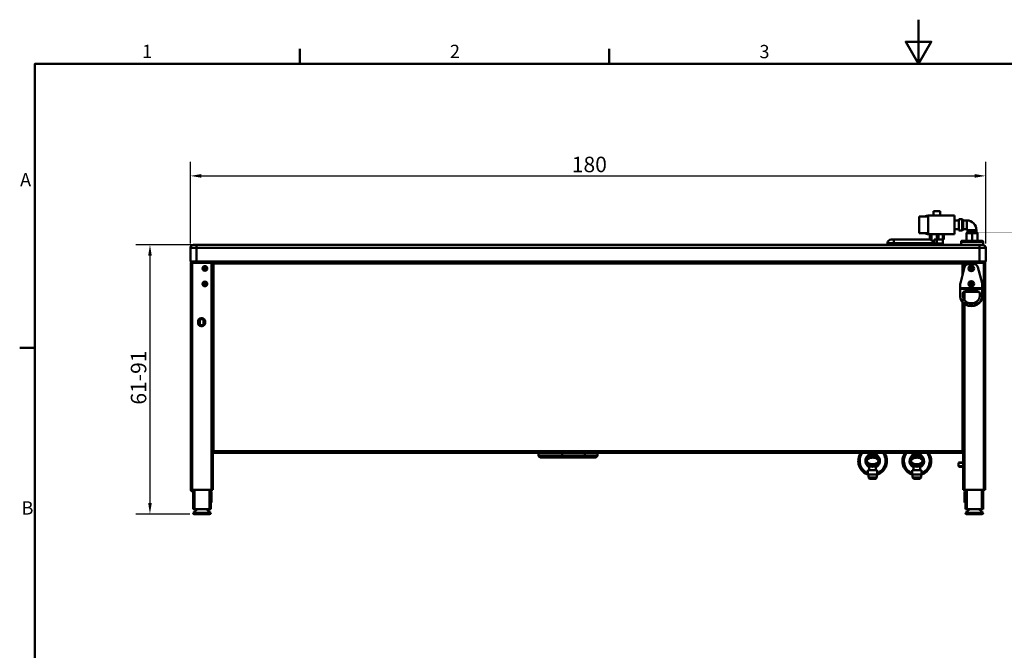
# Model space of a CAD drawing. Units: millimetres. Extents: x 0 to 4200, y 0 to 2970.
# Drawn here: x 66 to 2294, y 1544 to 2970 of the extents above; entities that cross this region are included whole.
import ezdxf

# ---------------------------------------------------------------- set-up
doc = ezdxf.new("R2010")
doc.units = ezdxf.units.MM
doc.header["$LTSCALE"] = 10
for name, color, linetype, lineweight, true_color in [('Border_0', 7, 'Continuous', 50, 0x262659), ('Border_2', 7, 'Continuous', 50, 0x262659), ('Dimensions(ISO)', 1, 'Continuous', 25, 0xff0000), ('Visible Edges(ISO)', 7, 'Continuous', 50, 0x262659), ('Visible Tangent Edges(ISO)', 7, 'Continuous', 50, 0x1a1a3e)]:
    doc.layers.add(name, color=color, linetype=linetype, lineweight=lineweight, true_color=true_color)
doc.styles.add('Border_1', font='arial.ttf')
doc.styles.add('Ropox', font='arial.ttf')
doc.dimstyles.new('Ropox', dxfattribs={"dimscale": 10, "dimtxt": 3.5, "dimasz": 2.5, "dimexe": 3.175, "dimexo": 1, "dimgap": 0.762, "dimtad": 1, "dimdec": 1, "dimlfac": 0.1, "dimrnd": 1e-08, "dimtxsty": 'Ropox', "dimcen": 0.09, "dimdle": 10, "dimclrd": 1, "dimclre": 1, "dimclrt": 1, "dimadec": 1, "dimazin": 2, "dimtfac": 1, "dimtmove": 0, "dimatfit": 3, "dimfxl": 1, "dimtolj": 1, "dimtzin": 0, "dimlwd": 25, "dimlwe": 25, "dimarcsym": 0})

# ---------------------------------------------------------------- blocks, each defined once
blk = doc.blocks.new('Borders Default Border')
at = {"layer": 'Border_0'}
for p, q in [((70, 287), (70, 290.4)), ((140, 287), (140, 290.4)), ((10, 222.75), (6.6, 222.75))]:
    blk.add_line(p, q, dxfattribs=at)
at = {"layer": 'Border_0', "flags": 128}
for points in [[(210, 297), (210, 287), (207.11, 292), (212.89, 292), (210, 287)], [(10, 10), (10, 287), (410, 287), (410, 10), (10, 10)]]:
    blk.add_lwpolyline(points, dxfattribs=at)
at = {"layer": 'Border_2', "char_height": 3, "attachment_point": 7, "style": 'Border_1'}
for s, insert in [('1', (34.31, 287.4)), ('2', (103.96, 287.4)), ('3', (174.02, 287.35)), ('A', (6.69, 258.37)), ('B', (7.02, 184.12))]:
    blk.add_mtext(s, dxfattribs=dict(at, insert=insert))
blk = doc.blocks.new('*D5')
at = {"layer": 'Defpoints', "color": 0, "linetype": 'Continuous', "transparency": 16777216}
for p in [(2252.3, 2616.7), (452.3, 2453.9), (2252.3, 2453.9)]:
    blk.add_point(p, dxfattribs=at)
at = {"layer": 'Dimensions(ISO)', "color": 1, "linetype": 'Continuous', "lineweight": 25, "transparency": 16777216}
for p, q in [((452.3, 2463.9), (452.3, 2648.5)), ((2252.3, 2463.9), (2252.3, 2648.5)), ((477.3, 2616.7), (2227.3, 2616.7))]:
    blk.add_line(p, q, dxfattribs=at)
at = {"layer": 'Dimensions(ISO)', "color": 1, "linetype": 'Continuous', "transparency": 16777216}
for points in [[(477.3, 2620.9), (477.3, 2612.5), (452.3, 2616.7)], [(2227.3, 2620.9), (2227.3, 2612.5), (2252.3, 2616.7)]]:
    blk.add_solid(points, dxfattribs=at)
at = {"layer": 'Dimensions(ISO)', "color": 1, "linetype": 'Continuous', "lineweight": 25, "transparency": 16777216, "insert": (1315.4, 2660.1), "char_height": 35, "attachment_point": 1, "style": 'Ropox'}
blk.add_mtext('\\A1;180', dxfattribs=at)
blk = doc.blocks.new('*D6')
at = {"layer": 'Defpoints', "color": 0, "linetype": 'Continuous', "transparency": 16777216}
for p in [(466.3, 2460.9), (360.8, 1851.8), (460.8, 1851.8)]:
    blk.add_point(p, dxfattribs=at)
at = {"layer": 'Dimensions(ISO)', "color": 1, "linetype": 'Continuous', "lineweight": 25, "transparency": 16777216}
for p, q in [((456.3, 2460.9), (329.1, 2460.9)), ((360.8, 2435.9), (360.8, 1876.8)), ((450.8, 1851.8), (329.1, 1851.8))]:
    blk.add_line(p, q, dxfattribs=at)
at = {"layer": 'Dimensions(ISO)', "color": 1, "linetype": 'Continuous', "transparency": 16777216}
for points in [[(356.7, 2435.9), (365, 2435.9), (360.8, 2460.9)], [(356.7, 1876.8), (365, 1876.8), (360.8, 1851.8)]]:
    blk.add_solid(points, dxfattribs=at)
at = {"layer": 'Dimensions(ISO)', "color": 1, "linetype": 'Continuous', "lineweight": 25, "transparency": 16777216, "insert": (317.5, 2099.2), "char_height": 35, "attachment_point": 1, "rotation": 90, "style": 'Ropox'}
blk.add_mtext('\\A1;61-91', dxfattribs=at)

msp = doc.modelspace()

# ---------------------------------------------------------------- linework, layer by layer
at = {"layer": 'Visible Edges(ISO)'}
for p, q in [((2101.32, 2524.87), (2101.32, 2486.87)), ((2101.32, 2524.87), (2122.32, 2524.87)), ((2122.32, 2484.9), (2122.32, 2526.85)), ((2181.32, 2526.87), (2123.32, 2526.87)), ((2148.82, 2536.87), (2133.82, 2536.87)), ((2133.82, 2526.87), (2133.82, 2536.87)), ((2148.82, 2526.87), (2148.82, 2536.87)), ((2181.32, 2526.87), (2181.32, 2484.87)), ((2191.32, 2492.87), (2191.32, 2518.87)), ((2191.32, 2518.87), (2199.32, 2518.87)), ((2199.32, 2492.87), (2199.32, 2518.87)), ((2201.32, 2516.87), (2199.32, 2518.87)), ((2181.32, 2515.87), (2191.32, 2515.87)), ((2181.32, 2495.87), (2191.32, 2495.87)), ((2201.32, 2516.87), (2201.32, 2494.87)), ((2209.32, 2515.87), (2201.32, 2515.87)), ((2209.32, 2495.87), (2201.32, 2495.87)), ((2101.32, 2486.87), (2122.32, 2486.87)), ((2123.32, 2484.87), (2181.32, 2484.87)), ((2125.49, 2472.87), (2125.49, 2484.87)), ((2157.15, 2472.87), (2157.15, 2484.87)), ((2191.32, 2492.87), (2199.32, 2492.87)), ((2201.32, 2494.87), (2199.32, 2492.87)), ((2211.32, 2489.87), (2208.82, 2487.37)), ((2208.82, 2469.87), (2208.82, 2485.44)), ((2211.32, 2489.87), (2211.32, 2493.87)), ((2231.32, 2489.87), (2211.32, 2489.87)), ((2221.32, 2469.87), (2221.32, 2485.44)), ((2231.32, 2489.87), (2231.32, 2493.87)), ((2231.32, 2489.87), (2233.82, 2487.37)), ((2233.82, 2469.87), (2233.82, 2485.44)), ((452.32, 2453.87), (452.32, 2422.87)), ((459.32, 2460.87), (466.32, 2460.87)), ((2238.32, 2460.87), (466.32, 2460.87)), ((2030.32, 2460.87), (2030.32, 2464.87)), ((2038.32, 2472.87), (2044.31, 2472.87)), ((2126.76, 2472.87), (2044.31, 2472.87)), ((2135.48, 2464.87), (2135.48, 2472.87)), ((2141.25, 2472.87), (2135.48, 2472.87)), ((2145.22, 2472.87), (2141.25, 2472.87)), ((2155.55, 2472.87), (2145.22, 2472.87)), ((2155.32, 2463.87), (2155.32, 2472.87)), ((2157.15, 2472.87), (2155.55, 2472.87)), ((2196.32, 2460.87), (2196.32, 2467.87)), ((2198.32, 2469.87), (2244.32, 2469.87)), ((2238.32, 2460.87), (2245.32, 2460.87)), ((2245.32, 2460.87), (2246.32, 2460.87)), ((2246.32, 2460.87), (2246.32, 2467.87)), ((2252.32, 2453.87), (2252.32, 2422.87)), ((452.32, 2422.87), (454.32, 2422.87)), ((453.32, 2419.87), (453.32, 1906.87)), ((456.32, 2419.87), (453.32, 2419.87)), ((454.32, 2422.87), (456.32, 2422.87)), ((454.32, 2422.87), (454.32, 2419.87)), ((454.32, 2422.87), (454.32, 2419.87)), ((458.33, 2422.87), (456.32, 2422.87)), ((456.32, 2422.87), (456.32, 2419.87)), ((458.33, 2422.87), (456.32, 2422.87)), ((456.32, 2419.87), (500.32, 2419.87)), ((456.32, 2419.87), (500.32, 2419.87)), ((458.33, 2422.87), (466.32, 2422.87)), ((2238.32, 2422.87), (466.32, 2422.87)), ((500.32, 2422.87), (500.32, 2419.87)), ((503.32, 2419.87), (500.32, 2419.87)), ((502.32, 2419.87), (502.32, 2422.87)), ((502.32, 2419.87), (502.32, 2422.87)), ((502.82, 2421.68), (502.82, 2422.87)), ((503.32, 2419.87), (503.32, 1906.87)), ((504.82, 2421.03), (504.82, 2422.87)), ((504.82, 2421.03), (504.82, 2418.46)), ((504.82, 1993.87), (504.82, 2418.46)), ((2204.59, 2409.95), (2195.08, 2374.27)), ((2199.82, 2421.03), (2199.82, 2422.87)), ((2199.82, 2421.03), (2199.82, 2418.46)), ((2199.82, 2392.06), (2199.82, 2418.46)), ((2201.32, 2419.87), (2201.32, 2422.87)), ((2201.32, 2419.87), (2201.32, 2397.68)), ((2204.32, 2419.87), (2201.32, 2419.87)), ((2202.32, 2422.87), (2202.32, 2419.87)), ((2202.32, 2422.87), (2202.32, 2419.87)), ((2204.32, 2422.87), (2204.32, 2419.87)), ((2204.32, 2419.87), (2248.32, 2419.87)), ((2204.32, 2419.87), (2248.32, 2419.87)), ((2214.25, 2417.37), (2224.89, 2417.37)), ((2244.06, 2374.27), (2234.55, 2409.95)), ((2238.32, 2422.87), (2246.3, 2422.87)), ((2246.3, 2422.87), (2248.32, 2422.87)), ((2248.32, 2422.87), (2246.3, 2422.87)), ((2248.32, 2422.87), (2250.32, 2422.87)), ((2248.32, 2422.87), (2248.32, 2419.87)), ((2251.32, 2419.87), (2248.32, 2419.87)), ((2250.32, 2419.87), (2250.32, 2422.87)), ((2250.32, 2422.87), (2252.32, 2422.87)), ((2250.32, 2419.87), (2250.32, 2422.87)), ((2251.32, 2419.87), (2251.32, 1906.87)), ((504.82, 2387.87), (503.32, 2387.87)), ((484.23, 2367.85), (485.91, 2367.85)), ((2194.57, 2362.66), (2194.57, 2370.41)), ((2194.57, 2361.34), (2194.57, 2362.66)), ((2218.73, 2367.85), (2220.41, 2367.85)), ((2244.57, 2370.41), (2244.57, 2362.66)), ((2244.57, 2361.34), (2244.57, 2362.66)), ((504.82, 2348.85), (503.32, 2348.85)), ((2194.57, 2344.62), (2194.57, 2361.34)), ((2194.57, 2343.56), (2194.57, 2344.62)), ((2200.57, 2344.62), (2200.57, 2351.41)), ((2201.32, 2352.58), (2201.32, 2340.14)), ((2205.57, 2355.65), (2233.57, 2355.65)), ((2233.57, 2354.59), (2205.57, 2354.59)), ((2238.57, 2351.41), (2238.57, 2344.62)), ((2244.57, 2361.34), (2244.57, 2344.62)), ((2244.57, 2343.56), (2244.57, 2344.62)), ((2199.82, 1993.87), (2199.82, 2330.56)), ((2201.32, 2329.07), (2201.32, 1906.87)), ((469.67, 2287.85), (469.67, 2286.85)), ((469.67, 2286.85), (471.67, 2286.85)), ((469.67, 2284.85), (469.67, 2286.85)), ((471.67, 2284.85), (469.67, 2284.85)), ((469.67, 2284.85), (469.67, 2283.85)), ((471.67, 2286.85), (471.67, 2284.85)), ((473.67, 2279.35), (473.67, 2292.35)), ((473.67, 2292.35), (481.67, 2292.35)), ((481.67, 2279.35), (473.67, 2279.35)), ((478.67, 2294.85), (476.67, 2294.85)), ((476.67, 2276.85), (478.67, 2276.85)), ((481.67, 2292.35), (481.67, 2279.35)), ((485.67, 2283.85), (485.67, 2287.85)), ((503.32, 2270.85), (504.82, 2270.85)), ((504.82, 2118.1), (503.32, 2118.1)), ((503.82, 2003.37), (503.82, 2051.37)), ((504.82, 2051.37), (503.82, 2051.37)), ((2200.82, 2051.37), (2199.82, 2051.37)), ((2200.82, 2003.37), (2200.82, 2051.37)), ((503.82, 2043.37), (503.32, 2043.37)), ((2201.32, 2043.37), (2200.82, 2043.37)), ((503.32, 1996.37), (504.82, 1996.37)), ((504.82, 1993.87), (504.82, 1989.87)), ((504.82, 1989.87), (2199.82, 1989.87)), ((1240.22, 1983.87), (1240.22, 1989.87)), ((1293.98, 1983.87), (1293.98, 1989.87)), ((1373.32, 1983.87), (1373.32, 1989.87)), ((2199.82, 1996.37), (2201.32, 1996.37)), ((2199.82, 1993.87), (2199.82, 1989.87)), ((1294.13, 1979.87), (1244.22, 1979.87)), ((1294.13, 1979.87), (1346.13, 1979.87)), ((1369.32, 1979.87), (1346.13, 1979.87)), ((1988.82, 1951.35), (1988.82, 1961.23)), ((2003.82, 1951.35), (2003.82, 1961.23)), ((2088.82, 1951.35), (2088.82, 1961.23)), ((2103.82, 1951.35), (2103.82, 1961.23)), ((2191.97, 1968.75), (2190.97, 1967.75)), ((2201.32, 1967.75), (2190.97, 1967.75)), ((2190.97, 1967.75), (2190.97, 1959.75)), ((2191.97, 1968.75), (2201.32, 1968.75)), ((2006.82, 1951.35), (1985.82, 1951.35)), ((1985.82, 1941.35), (1985.82, 1951.35)), ((2006.82, 1941.35), (1985.82, 1941.35)), ((1986.82, 1934.35), (1986.82, 1941.35)), ((2005.82, 1934.35), (2005.82, 1941.35)), ((2006.82, 1941.35), (2006.82, 1951.35)), ((2106.82, 1951.35), (2085.82, 1951.35)), ((2085.82, 1941.35), (2085.82, 1951.35)), ((2106.82, 1941.35), (2085.82, 1941.35)), ((2086.82, 1934.35), (2086.82, 1941.35)), ((2105.82, 1934.35), (2105.82, 1941.35)), ((2106.82, 1941.35), (2106.82, 1951.35)), ((2190.97, 1959.75), (2201.32, 1959.75)), ((2191.97, 1958.75), (2190.97, 1959.75)), ((2201.32, 1958.75), (2191.97, 1958.75)), ((2005.82, 1934.35), (1986.82, 1934.35)), ((1989.32, 1931.35), (1986.82, 1934.35)), ((2003.32, 1931.35), (1989.32, 1931.35)), ((2003.32, 1931.35), (2005.82, 1934.35)), ((2105.82, 1934.35), (2086.82, 1934.35)), ((2089.32, 1931.35), (2086.82, 1934.35)), ((2103.32, 1931.35), (2089.32, 1931.35)), ((2103.32, 1931.35), (2105.82, 1934.35)), ((456.32, 1906.87), (453.32, 1906.87)), ((453.46, 1906.87), (453.46, 1906.84)), ((456.32, 1906.87), (500.32, 1906.87)), ((458.32, 1902.85), (457.43, 1902.85)), ((458.32, 1906.87), (458.32, 1862.85)), ((498.32, 1906.87), (498.32, 1862.85)), ((500.32, 1902.85), (498.32, 1902.85)), ((503.32, 1906.87), (500.32, 1906.87)), ((500.32, 1902.85), (500.32, 1898.85)), ((500.32, 1898.85), (500.32, 1881.85)), ((2204.32, 1906.87), (2201.32, 1906.87)), ((2204.32, 1906.87), (2248.32, 1906.87)), ((2206.32, 1902.85), (2204.32, 1902.85)), ((2204.32, 1898.85), (2204.32, 1902.85)), ((2204.32, 1881.85), (2204.32, 1898.85)), ((2206.32, 1906.87), (2206.32, 1862.85)), ((2246.32, 1906.87), (2246.32, 1862.85)), ((2251.32, 1906.87), (2248.32, 1906.87)), ((498.32, 1877.85), (500.32, 1877.85)), ((500.32, 1881.85), (500.32, 1877.85)), ((2204.32, 1877.85), (2204.32, 1881.85)), ((2204.32, 1877.85), (2206.32, 1877.85)), ((461.32, 1862.85), (458.32, 1862.85)), ((468.32, 1862.85), (458.32, 1854.85)), ((458.32, 1854.85), (498.32, 1854.85)), ((458.32, 1854.85), (458.32, 1854.35)), ((460.82, 1851.85), (495.82, 1851.85)), ((461.32, 1862.85), (495.32, 1862.85)), ((488.32, 1862.85), (498.32, 1854.85)), ((498.32, 1862.85), (495.32, 1862.85)), ((498.32, 1854.85), (498.32, 1854.35)), ((2209.32, 1862.85), (2206.32, 1862.85)), ((2216.32, 1862.85), (2206.32, 1854.85)), ((2206.32, 1854.85), (2246.32, 1854.85)), ((2206.32, 1854.85), (2206.32, 1854.35)), ((2208.82, 1851.85), (2243.82, 1851.85)), ((2209.32, 1862.85), (2243.32, 1862.85)), ((2236.32, 1862.85), (2246.32, 1854.85)), ((2246.32, 1862.85), (2243.32, 1862.85)), ((2246.32, 1854.85), (2246.32, 1854.35))]:
    msp.add_line(p, q, dxfattribs=at)
for centre, radius in [((485.07, 2407.37), 5.3), ((485.07, 2407.37), 4.8), ((485.07, 2407.37), 4.6), ((485.07, 2407.37), 2.46), ((2219.57, 2407.37), 6.25), ((2219.57, 2407.37), 4.75), ((2219.57, 2407.37), 4.6), ((2219.57, 2407.37), 2.46), ((485.07, 2372.37), 5.3), ((485.07, 2372.37), 4.8), ((485.07, 2372.37), 4.6), ((485.07, 2372.37), 2.46), ((2219.57, 2372.37), 6.25), ((2219.57, 2372.37), 4.75), ((2219.57, 2372.37), 4.6), ((2219.57, 2372.37), 2.46)]:
    msp.add_circle(centre, radius, dxfattribs=at)
for centre, radius, start, end in [((2123.32, 2505.87), 21, 92.7294, 115.20877), ((2123.32, 2505.87), 21, 90, 92.7294), ((2209.32, 2493.87), 22, 0, 90), ((2209.32, 2493.87), 2, 0, 90), ((2123.32, 2505.87), 21, 244.79123, 267.2706), ((2123.32, 2505.87), 21, 267.2706, 270), ((459.32, 2453.87), 7, 90, 180), ((2038.32, 2464.87), 8, 90, 180), ((2147.32, 2463.87), 8, 337.97569, 0), ((2198.32, 2467.87), 2, 90, 180), ((2244.32, 2467.87), 2, 0, 90), ((2245.32, 2453.87), 7, 0, 90), ((465.63, 2417.44), 12.55, 154.32728, 168.80282), ((491.01, 2417.44), 12.55, 11.19718, 25.67272), ((2213.63, 2417.44), 12.55, 154.32728, 168.80282), ((2214.25, 2407.37), 10, 90, 165.06858), ((2224.89, 2407.37), 10, 14.93142, 90), ((2239.01, 2417.44), 12.55, 11.19718, 25.67272), ((2209.57, 2370.41), 15, 165.06858, 180), ((2229.57, 2370.41), 15, 0, 14.93142), ((476.67, 2287.85), 7, 90, 180), ((476.67, 2283.85), 7, 180, 270), ((478.67, 2287.85), 7, 0, 90), ((478.67, 2283.85), 7, 270, 0), ((505.82, 2003.37), 2, 180, 240), ((1244.22, 1983.87), 4, 180, 270), ((1369.32, 1983.87), 4, 270, 0), ((1996.32, 1971.85), 32.5, 146.32078, 253.00384), ((1996.32, 1971.85), 13, 22.11736, 157.88264), ((1996.32, 1971.85), 32.5, 286.99616, 33.67922), ((2096.32, 1971.85), 32.5, 146.32078, 253.00384), ((2096.32, 1971.85), 13, 22.11736, 157.88264), ((2096.32, 1971.85), 32.5, 286.99616, 33.67922), ((2198.82, 2003.37), 2, 300, 0), ((1996.32, 1971.85), 13, 202.11736, 337.88264), ((2096.32, 1971.85), 13, 202.11736, 337.88264), ((460.82, 1854.35), 2.5, 180, 270), ((495.82, 1854.35), 2.5, 270, 0), ((2208.82, 1854.35), 2.5, 180, 270), ((2243.82, 1854.35), 2.5, 270, 0)]:
    msp.add_arc(centre, radius, start, end, dxfattribs=at)
for centre, major_axis, ratio, start_param, end_param in [((2126.76, 2464.87), (0, -8), 0.1181869, 2.8620694, 3.1415927), ((2116.77, 2464.87), (18.71, 0), 0.4275772, 0, 0.8286146), ((2219.57, 2344.62), (25, 0), 0.8480481, 3.1415927, 6.2831853), ((2219.57, 2343.56), (-25, 0), 0.8480481, 0, 3.1415927), ((2205.57, 2351.41), (-5, 0), 0.8480481, 4.712389, 6.2831853), ((2205.57, 2350.35), (-5, 0), 0.8480481, 4.712389, 6.2831853), ((2219.57, 2344.62), (19, 0), 0.8480481, 3.1415927, 6.2831853), ((2233.57, 2351.41), (5, 0), 0.8480481, 0, 1.5707963), ((2233.57, 2350.35), (5, 0), 0.8480481, 0, 1.5707963)]:
    msp.add_ellipse(centre, major_axis=major_axis, ratio=ratio, start_param=start_param, end_param=end_param, dxfattribs=at)
for points, weights in [([(2208.82, 2485.44), (2208.82, 2487.37), (2208.82, 2487.37)], [1.03023953904, 1.10992884471, 1.10992884471]), ([(2221.32, 2485.44), (2215.07, 2489.05), (2208.82, 2485.44)], [1.03023953904, 1.18961815039, 1.03023953904]), ([(2233.82, 2485.44), (2227.57, 2489.05), (2221.32, 2485.44)], [1.03023953904, 1.18961815039, 1.03023953904]), ([(2233.82, 2487.37), (2233.82, 2487.37), (2233.82, 2485.44)], [1.10992884471, 1.10992884471, 1.03023953904])]:
    msp.add_rational_spline(points, weights, degree=2, dxfattribs=at)
for points in [[(2048.29, 2460.87), (2046.94, 2461.87), (2045.56, 2462.91), (2044.29, 2463.87)], [(453.46, 1906.83), (453.46, 1906.84), (453.46, 1906.84), (453.46, 1906.85)]]:
    msp.add_open_spline(points, degree=3, dxfattribs=at)
for points, knots in [([(2127.02, 2472.56), (2127.07, 2472.45), (2127.17, 2472.31), (2127.54, 2471.92), (2127.85, 2471.66), (2128.54, 2471.19), (2128.95, 2470.95), (2129.42, 2470.77)], [1.90890857, 1.90890857, 1.90890857, 1.90890857, 2.026415, 2.026415, 2.19270882, 2.19270882, 2.34575789, 2.34575789, 2.34575789, 2.34575789]), ([(1294.13, 1979.87), (1294.13, 1979.87), (1294.13, 1979.87), (1294.13, 1979.87), (1294.12, 1979.91), (1294.1, 1980.03), (1294.09, 1980.13), (1294.06, 1980.47), (1294.04, 1980.78), (1294.01, 1981.53), (1294, 1981.96), (1293.99, 1982.89), (1293.98, 1983.38), (1293.98, 1983.87)], [-0.64828402, -0.64828402, -0.64828402, -0.64828402, -0.64732853, -0.64732853, -0.55433945, -0.55433945, -0.4619309, -0.4619309, -0.30082802, -0.30082802, -0.1483963, -0.1483963, 0, 0, 0, 0]), ([(1996.32, 1963.35), (1997.69, 1963.35), (1999.08, 1963.47), (2001.72, 1963.97), (2002.97, 1964.32), (2005.46, 1965.34), (2006.72, 1966.04), (2008.47, 1967.57), (2009.07, 1968.24), (2009.88, 1969.64), (2010.16, 1970.35), (2010.38, 1971.86), (2010.31, 1972.67), (2009.87, 1974.12), (2009.5, 1974.79), (2008.3, 1976.39), (2007.3, 1977.19), (2004.88, 1978.68), (2003.37, 1979.26), (2000.05, 1980.12), (1998.25, 1980.34), (1995.3, 1980.35), (1994.15, 1980.28), (1991.75, 1979.92), (1990.49, 1979.62), (1988.28, 1978.84), (1987.33, 1978.41), (1985.48, 1977.29), (1984.57, 1976.58), (1983.35, 1975.11), (1982.94, 1974.45), (1982.43, 1973.1), (1982.3, 1972.41), (1982.33, 1971.18), (1982.44, 1970.62), (1983, 1968.99), (1983.7, 1968.06), (1985.64, 1966.2), (1987.04, 1965.4), (1990.95, 1963.79), (1993.67, 1963.35), (1996.32, 1963.35)], [-7.8539816, -7.8539816, -7.8539816, -7.8539816, -7.4739383, -7.4739383, -7.1201846, -7.1201846, -6.7413838, -6.7413838, -6.5172698, -6.5172698, -6.3415384, -6.3415384, -6.1609183, -6.1609183, -5.980675, -5.980675, -5.6569399, -5.6569399, -5.2221713, -5.2221713, -4.7232911, -4.7232911, -4.4099085, -4.4099085, -4.0544698, -4.0544698, -3.774718, -3.774718, -3.4765581, -3.4765581, -3.2906313, -3.2906313, -3.1316814, -3.1316814, -3.0026551, -3.0026551, -2.722706, -2.722706, -2.3057734, -2.3057734, -1.5707963, -1.5707963, -1.5707963, -1.5707963]), ([(1984.28, 1976.74), (1984.18, 1976.5), (1984.09, 1976.27), (1984, 1976.01), (1983.98, 1975.94), (1983.96, 1975.87), (1983.95, 1975.85), (1983.94, 1975.83), (1983.94, 1975.83), (1983.94, 1975.82), (1983.94, 1975.82), (1983.94, 1975.82)], [0, 0, 0, 0, 0.07777255, 0.07777255, 0.11687814, 0.11687814, 0.13439639, 0.13439639, 0.142121, 0.142121, 0.14949899, 0.14949899, 0.14949899, 0.14949899]), ([(1983.94, 1967.88), (1983.94, 1967.88), (1983.94, 1967.88), (1983.94, 1967.87), (1983.94, 1967.87), (1983.95, 1967.85), (1983.96, 1967.83), (1983.98, 1967.77), (1983.99, 1967.73), (1984.04, 1967.59), (1984.08, 1967.47), (1984.17, 1967.22), (1984.22, 1967.08), (1984.28, 1966.95)], [0, 0, 0, 0, 0.003999492, 0.003999492, 0.008197411, 0.008197411, 0.017138292, 0.017138292, 0.033394775, 0.033394775, 0.06537526, 0.06537526, 0.096357743, 0.096357743, 0.096357743, 0.096357743]), ([(2008.7, 1975.82), (2008.7, 1975.82), (2008.7, 1975.82), (2008.7, 1975.83), (2008.69, 1975.83), (2008.69, 1975.85), (2008.68, 1975.87), (2008.66, 1975.93), (2008.65, 1975.97), (2008.6, 1976.11), (2008.56, 1976.22), (2008.47, 1976.48), (2008.41, 1976.62), (2008.36, 1976.74)], [0, 0, 0, 0, 0.003999492, 0.003999492, 0.008197411, 0.008197411, 0.017138292, 0.017138292, 0.033394775, 0.033394775, 0.06537526, 0.06537526, 0.096357743, 0.096357743, 0.096357743, 0.096357743]), ([(2008.36, 1966.95), (2008.46, 1967.2), (2008.55, 1967.43), (2008.64, 1967.69), (2008.66, 1967.76), (2008.68, 1967.83), (2008.69, 1967.85), (2008.69, 1967.87), (2008.7, 1967.87), (2008.7, 1967.88), (2008.7, 1967.88), (2008.7, 1967.88)], [0, 0, 0, 0, 0.07777255, 0.07777255, 0.11687814, 0.11687814, 0.13439639, 0.13439639, 0.142121, 0.142121, 0.14949899, 0.14949899, 0.14949899, 0.14949899]), ([(2096.32, 1963.35), (2097.69, 1963.35), (2099.08, 1963.47), (2101.72, 1963.97), (2102.97, 1964.32), (2105.46, 1965.34), (2106.72, 1966.04), (2108.47, 1967.57), (2109.07, 1968.24), (2109.88, 1969.64), (2110.16, 1970.35), (2110.38, 1971.86), (2110.31, 1972.67), (2109.87, 1974.12), (2109.5, 1974.79), (2108.3, 1976.39), (2107.3, 1977.19), (2104.88, 1978.68), (2103.37, 1979.26), (2100.05, 1980.12), (2098.25, 1980.34), (2095.3, 1980.35), (2094.15, 1980.28), (2091.75, 1979.92), (2090.49, 1979.62), (2088.28, 1978.84), (2087.33, 1978.41), (2085.48, 1977.29), (2084.57, 1976.58), (2083.35, 1975.11), (2082.94, 1974.45), (2082.43, 1973.1), (2082.3, 1972.41), (2082.33, 1971.18), (2082.44, 1970.62), (2083, 1968.99), (2083.7, 1968.06), (2085.64, 1966.2), (2087.04, 1965.4), (2090.95, 1963.79), (2093.67, 1963.35), (2096.32, 1963.35)], [-7.8539816, -7.8539816, -7.8539816, -7.8539816, -7.4739383, -7.4739383, -7.1201846, -7.1201846, -6.7413838, -6.7413838, -6.5172698, -6.5172698, -6.3415384, -6.3415384, -6.1609183, -6.1609183, -5.980675, -5.980675, -5.6569399, -5.6569399, -5.2221713, -5.2221713, -4.7232911, -4.7232911, -4.4099085, -4.4099085, -4.0544698, -4.0544698, -3.774718, -3.774718, -3.4765581, -3.4765581, -3.2906313, -3.2906313, -3.1316814, -3.1316814, -3.0026551, -3.0026551, -2.722706, -2.722706, -2.3057734, -2.3057734, -1.5707963, -1.5707963, -1.5707963, -1.5707963]), ([(2084.28, 1976.74), (2084.18, 1976.5), (2084.09, 1976.27), (2084, 1976.01), (2083.98, 1975.94), (2083.96, 1975.87), (2083.95, 1975.85), (2083.94, 1975.83), (2083.94, 1975.83), (2083.94, 1975.82), (2083.94, 1975.82), (2083.94, 1975.82)], [0, 0, 0, 0, 0.07777255, 0.07777255, 0.11687814, 0.11687814, 0.13439639, 0.13439639, 0.142121, 0.142121, 0.14949899, 0.14949899, 0.14949899, 0.14949899]), ([(2083.94, 1967.88), (2083.94, 1967.88), (2083.94, 1967.88), (2083.94, 1967.87), (2083.94, 1967.87), (2083.95, 1967.85), (2083.96, 1967.83), (2083.98, 1967.77), (2083.99, 1967.73), (2084.04, 1967.59), (2084.08, 1967.47), (2084.17, 1967.22), (2084.22, 1967.08), (2084.28, 1966.95)], [0, 0, 0, 0, 0.003999492, 0.003999492, 0.008197411, 0.008197411, 0.017138292, 0.017138292, 0.033394775, 0.033394775, 0.06537526, 0.06537526, 0.096357743, 0.096357743, 0.096357743, 0.096357743]), ([(2108.7, 1975.82), (2108.7, 1975.82), (2108.7, 1975.82), (2108.7, 1975.83), (2108.69, 1975.83), (2108.69, 1975.85), (2108.68, 1975.87), (2108.66, 1975.93), (2108.65, 1975.97), (2108.6, 1976.11), (2108.56, 1976.22), (2108.47, 1976.48), (2108.41, 1976.62), (2108.36, 1976.74)], [0, 0, 0, 0, 0.003999492, 0.003999492, 0.008197411, 0.008197411, 0.017138292, 0.017138292, 0.033394775, 0.033394775, 0.06537526, 0.06537526, 0.096357743, 0.096357743, 0.096357743, 0.096357743]), ([(2108.36, 1966.95), (2108.46, 1967.2), (2108.55, 1967.43), (2108.64, 1967.69), (2108.66, 1967.76), (2108.68, 1967.83), (2108.69, 1967.85), (2108.69, 1967.87), (2108.7, 1967.87), (2108.7, 1967.88), (2108.7, 1967.88), (2108.7, 1967.88)], [0, 0, 0, 0, 0.07777255, 0.07777255, 0.11687814, 0.11687814, 0.13439639, 0.13439639, 0.142121, 0.142121, 0.14949899, 0.14949899, 0.14949899, 0.14949899]), ([(457.43, 1902.85), (456.16, 1902.85), (454.91, 1903.5), (454.18, 1904.54), (453.71, 1905.21), (453.46, 1906.03), (453.46, 1906.85)], [-1, -1, -1, -1, -0.3919644, -0.3919644, -0.3919644, 0, 0, 0, 0])]:
    msp.add_open_spline(points, degree=3, knots=knots, dxfattribs=at)
at = {"layer": 'Visible Tangent Edges(ISO)'}
for p, q in [((2209.32, 2495.87), (2209.32, 2515.87)), ((2125.51, 2472.87), (2125.51, 2484.87)), ((2127.02, 2484.87), (2127.02, 2472.56)), ((2129.42, 2470.77), (2129.42, 2484.87)), ((2141.25, 2484.87), (2141.25, 2472.87)), ((2145.22, 2472.87), (2145.22, 2484.87)), ((2155.55, 2484.87), (2155.55, 2472.87)), ((2211.32, 2493.87), (2231.32, 2493.87)), ((466.32, 2453.87), (452.32, 2453.87)), ((466.32, 2453.87), (466.32, 2460.87)), ((466.32, 2453.87), (466.32, 2422.87)), ((466.32, 2453.87), (2238.32, 2453.87)), ((2044.29, 2464.87), (2030.32, 2464.87)), ((2044.29, 2464.87), (2135.48, 2464.87)), ((2044.29, 2463.87), (2044.29, 2464.87)), ((2141.29, 2463.87), (2044.29, 2463.87)), ((2141.29, 2463.87), (2141.29, 2472.87)), ((2141.29, 2463.87), (2155.32, 2463.87)), ((2246.32, 2467.87), (2196.32, 2467.87)), ((2238.32, 2460.87), (2238.32, 2453.87)), ((2238.32, 2453.87), (2238.32, 2422.87)), ((2252.32, 2453.87), (2238.32, 2453.87)), ((456.32, 2419.87), (456.32, 1906.87)), ((500.32, 2419.87), (500.32, 1906.87)), ((504.82, 2421.03), (2199.82, 2421.03)), ((504.82, 2418.46), (2199.82, 2418.46)), ((2204.32, 2419.87), (2204.32, 2408.93)), ((2248.32, 2419.87), (2248.32, 1906.87)), ((2194.57, 2362.66), (2244.57, 2362.66)), ((2244.57, 2361.34), (2194.57, 2361.34)), ((2204.32, 2354.45), (2204.32, 2335.01)), ((2205.57, 2354.59), (2205.57, 2355.65)), ((2233.57, 2355.65), (2233.57, 2354.59)), ((2204.32, 2326.76), (2204.32, 1906.87)), ((504.82, 1993.87), (2199.82, 1993.87)), ((1240.22, 1983.87), (1293.98, 1983.87)), ((1344.67, 1983.87), (1293.98, 1983.87)), ((1344.67, 1983.87), (1344.67, 1989.87)), ((1344.67, 1983.87), (1373.32, 1983.87)), ((1996.32, 1964.35), (1996.32, 1963.35)), ((2096.32, 1964.35), (2096.32, 1963.35)), ((453.46, 1906.87), (453.46, 1906.85)), ((453.46, 1906.85), (458.32, 1906.85)), ((461.32, 1906.87), (461.32, 1862.85)), ((495.32, 1906.87), (495.32, 1862.85)), ((498.32, 1898.85), (500.32, 1898.85)), ((2204.32, 1898.85), (2206.32, 1898.85)), ((2209.32, 1906.87), (2209.32, 1862.85)), ((2243.32, 1906.87), (2243.32, 1862.85)), ((500.32, 1881.85), (498.32, 1881.85)), ((2206.32, 1881.85), (2204.32, 1881.85)), ((458.32, 1854.35), (498.32, 1854.35)), ((2206.32, 1854.35), (2246.32, 1854.35))]:
    msp.add_line(p, q, dxfattribs=at)
for centre, radius, start, end in [((1996.32, 1971.85), 29.31, 142.05408, 249.00716), ((1996.32, 1971.85), 16.46, 297.11106, 242.88894), ((1996.32, 1971.85), 15.36, 299.22055, 240.77945), ((1996.32, 1971.85), 13.5, 12.11512, 167.88488), ((1996.32, 1971.85), 29.31, 290.99284, 37.94592), ((2096.32, 1971.85), 29.31, 142.05408, 249.00716), ((2096.32, 1971.85), 16.46, 297.11106, 242.88894), ((2096.32, 1971.85), 15.36, 299.22055, 240.77945), ((2096.32, 1971.85), 13.5, 12.11512, 167.88488), ((2096.32, 1971.85), 29.31, 290.99284, 37.94592), ((1996.32, 1971.85), 13.5, 192.11512, 236.25101), ((1996.32, 1971.85), 13.5, 303.74899, 347.88488), ((2096.32, 1971.85), 13.5, 192.11512, 236.25101), ((2096.32, 1971.85), 13.5, 303.74899, 347.88488)]:
    msp.add_arc(centre, radius, start, end, dxfattribs=at)
for centre, major_axis, ratio, start_param, end_param in [((2044.31, 2464.87), (0, 8), 0.002293, 0, 1.5707963), ((2141.31, 2463.87), (0, 8), 0.002293, 1.5707963, 1.9551931), ((1346.13, 1983.87), (0, -4), 0.3643177, 4.712389, 6.2831853)]:
    msp.add_ellipse(centre, major_axis=major_axis, ratio=ratio, start_param=start_param, end_param=end_param, dxfattribs=at)
for points, knots in [([(1996.32, 1964.35), (1993.78, 1964.35), (1991.18, 1964.78), (1987.5, 1966.29), (1986.21, 1967.04), (1984.48, 1968.7), (1983.88, 1969.51), (1983.42, 1970.86), (1983.33, 1971.31), (1983.31, 1972.3), (1983.41, 1972.86), (1983.83, 1973.98), (1984.17, 1974.54), (1985.24, 1975.83), (1986.07, 1976.48), (1987.78, 1977.52), (1988.67, 1977.92), (1990.75, 1978.66), (1991.95, 1978.94), (1994.25, 1979.28), (1995.34, 1979.35), (1998.17, 1979.34), (1999.89, 1979.13), (2003.04, 1978.32), (2004.47, 1977.76), (2006.7, 1976.39), (2007.6, 1975.66), (2008.64, 1974.26), (2008.95, 1973.7), (2009.31, 1972.5), (2009.37, 1971.86), (2009.19, 1970.64), (2008.96, 1970.05), (2008.27, 1968.86), (2007.74, 1968.26), (2006.18, 1966.89), (2005, 1966.24), (2002.66, 1965.27), (2001.47, 1964.94), (1998.96, 1964.47), (1997.63, 1964.35), (1996.32, 1964.35)], [1.5707963, 1.5707963, 1.5707963, 1.5707963, 2.3057734, 2.3057734, 2.722706, 2.722706, 3.0026551, 3.0026551, 3.1316814, 3.1316814, 3.2906313, 3.2906313, 3.4765581, 3.4765581, 3.774718, 3.774718, 4.0544698, 4.0544698, 4.4099085, 4.4099085, 4.7232911, 4.7232911, 5.2221713, 5.2221713, 5.6569399, 5.6569399, 5.980675, 5.980675, 6.1609183, 6.1609183, 6.3415384, 6.3415384, 6.5172698, 6.5172698, 6.7413838, 6.7413838, 7.1201846, 7.1201846, 7.4739383, 7.4739383, 7.8539816, 7.8539816, 7.8539816, 7.8539816]), ([(2008.36, 1976.74), (2007.21, 1977.83), (2005.8, 1978.65), (2001.82, 1980.29), (1999.04, 1980.75), (1996.32, 1980.75), (1995.36, 1980.75), (1994.4, 1980.69), (1992.33, 1980.43), (1991.23, 1980.21), (1988.86, 1979.52), (1987.61, 1979.01), (1985.84, 1977.99), (1985.26, 1977.59), (1984.57, 1977.02), (1984.42, 1976.88), (1984.28, 1976.74)], [-8.6735961, -8.6735961, -8.6735961, -8.6735961, -8.1997531, -8.1997531, -7.383902, -7.383902, -7.383902, -7.0967669, -7.0967669, -6.7640079, -6.7640079, -6.3616562, -6.3616562, -6.1539232, -6.1539232, -6.0934067, -6.0934067, -6.0934067, -6.0934067]), ([(1984.28, 1966.95), (1985.43, 1965.87), (1986.84, 1965.05), (1990.81, 1963.41), (1993.6, 1962.95), (1996.32, 1962.95), (1997.28, 1962.95), (1998.24, 1963.01), (2000.31, 1963.27), (2001.41, 1963.49), (2003.78, 1964.18), (2005.03, 1964.68), (2006.8, 1965.71), (2007.38, 1966.11), (2008.06, 1966.68), (2008.22, 1966.82), (2008.36, 1966.95)], [-8.6735961, -8.6735961, -8.6735961, -8.6735961, -8.1997531, -8.1997531, -7.383902, -7.383902, -7.383902, -7.0967669, -7.0967669, -6.7640079, -6.7640079, -6.3616562, -6.3616562, -6.1539232, -6.1539232, -6.0934067, -6.0934067, -6.0934067, -6.0934067]), ([(2096.32, 1964.35), (2093.78, 1964.35), (2091.18, 1964.78), (2087.5, 1966.29), (2086.21, 1967.04), (2084.48, 1968.7), (2083.88, 1969.51), (2083.42, 1970.86), (2083.33, 1971.31), (2083.31, 1972.3), (2083.41, 1972.86), (2083.83, 1973.98), (2084.17, 1974.54), (2085.24, 1975.83), (2086.07, 1976.48), (2087.78, 1977.52), (2088.67, 1977.92), (2090.75, 1978.66), (2091.95, 1978.94), (2094.25, 1979.28), (2095.34, 1979.35), (2098.17, 1979.34), (2099.89, 1979.13), (2103.04, 1978.32), (2104.47, 1977.76), (2106.7, 1976.39), (2107.6, 1975.66), (2108.64, 1974.26), (2108.95, 1973.7), (2109.31, 1972.5), (2109.37, 1971.86), (2109.19, 1970.64), (2108.96, 1970.05), (2108.27, 1968.86), (2107.74, 1968.26), (2106.18, 1966.89), (2105, 1966.24), (2102.66, 1965.27), (2101.47, 1964.94), (2098.96, 1964.47), (2097.63, 1964.35), (2096.32, 1964.35)], [1.5707963, 1.5707963, 1.5707963, 1.5707963, 2.3057734, 2.3057734, 2.722706, 2.722706, 3.0026551, 3.0026551, 3.1316814, 3.1316814, 3.2906313, 3.2906313, 3.4765581, 3.4765581, 3.774718, 3.774718, 4.0544698, 4.0544698, 4.4099085, 4.4099085, 4.7232911, 4.7232911, 5.2221713, 5.2221713, 5.6569399, 5.6569399, 5.980675, 5.980675, 6.1609183, 6.1609183, 6.3415384, 6.3415384, 6.5172698, 6.5172698, 6.7413838, 6.7413838, 7.1201846, 7.1201846, 7.4739383, 7.4739383, 7.8539816, 7.8539816, 7.8539816, 7.8539816]), ([(2108.36, 1976.74), (2107.21, 1977.83), (2105.8, 1978.65), (2101.82, 1980.29), (2099.04, 1980.75), (2096.32, 1980.75), (2095.36, 1980.75), (2094.4, 1980.69), (2092.33, 1980.43), (2091.23, 1980.21), (2088.86, 1979.52), (2087.61, 1979.01), (2085.84, 1977.99), (2085.26, 1977.59), (2084.57, 1977.02), (2084.42, 1976.88), (2084.28, 1976.74)], [-8.6735961, -8.6735961, -8.6735961, -8.6735961, -8.1997531, -8.1997531, -7.383902, -7.383902, -7.383902, -7.0967669, -7.0967669, -6.7640079, -6.7640079, -6.3616562, -6.3616562, -6.1539232, -6.1539232, -6.0934067, -6.0934067, -6.0934067, -6.0934067]), ([(2084.28, 1966.95), (2085.43, 1965.87), (2086.84, 1965.05), (2090.81, 1963.41), (2093.6, 1962.95), (2096.32, 1962.95), (2097.28, 1962.95), (2098.24, 1963.01), (2100.31, 1963.27), (2101.41, 1963.49), (2103.78, 1964.18), (2105.03, 1964.68), (2106.8, 1965.71), (2107.38, 1966.11), (2108.06, 1966.68), (2108.22, 1966.82), (2108.36, 1966.95)], [-8.6735961, -8.6735961, -8.6735961, -8.6735961, -8.1997531, -8.1997531, -7.383902, -7.383902, -7.383902, -7.0967669, -7.0967669, -6.7640079, -6.7640079, -6.3616562, -6.3616562, -6.1539232, -6.1539232, -6.0934067, -6.0934067, -6.0934067, -6.0934067])]:
    msp.add_open_spline(points, degree=3, knots=knots, dxfattribs=at)

# ---------------------------------------------------------------- block references
at = {"xscale": 10, "yscale": 10, "zscale": 10}
msp.add_blockref('Borders Default Border', (0, 0), dxfattribs=at)

# ---------------------------------------------------------------- dimensions: what is measured, and where the dimension line sits
at = {"layer": 'Dimensions(ISO)', "color": 1, "linetype": 'Continuous', "lineweight": 25, "true_color": 0xff0000}
dim = msp.add_linear_dim(base=(2252.32, 2616.71), p1=(452.32, 2453.87), p2=(2252.32, 2453.87), angle=180, dimstyle='Ropox', override={"dimdec": 1, "dimlfac": 0.1, "dimtp": 0, "dimtm": 0, "dimtdec": 2, "dimtofl": 0, "dimatfit": 1}, dxfattribs=at)
dim.commit()
dim.dimension.update_dxf_attribs({"geometry": '*D5', "text_midpoint": (1352.32, 2616.71), "dimtype": 160})
dim = msp.add_linear_dim(base=(360.82, 1851.85), p1=(466.32, 2460.87), p2=(460.82, 1851.85), angle=90, text='<>-91', dimstyle='Ropox', override={"dimdec": 0, "dimlfac": 0.1, "dimtp": 0, "dimtm": 0, "dimtdec": 2, "dimtofl": 0, "dimatfit": 1}, dxfattribs=at)
dim.commit()
dim.dimension.update_dxf_attribs({"geometry": '*D6', "text_midpoint": (360.82, 2156.36), "dimtype": 160})

doc.saveas('drawing.dxf')
